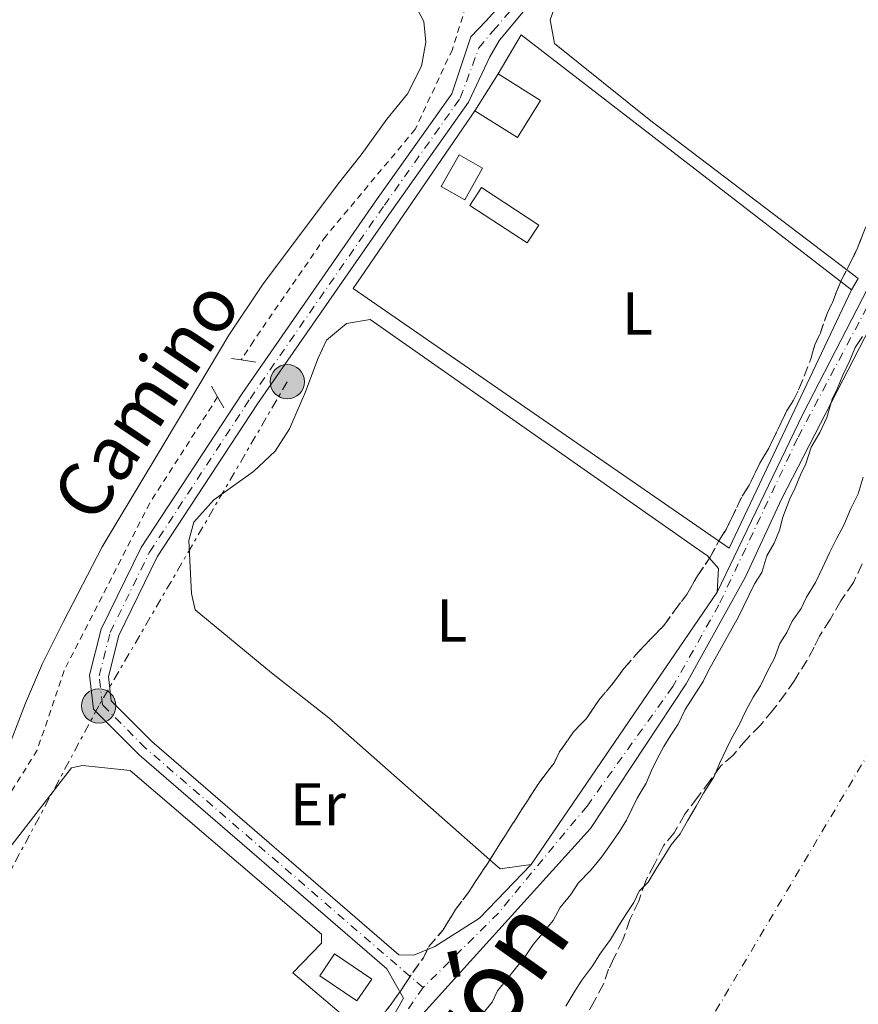
# Model space of a CAD drawing. Units: metres. Extents: x 638523 to 641986, y 4711307 to 4713688.
# Drawn here: x 639959 to 640099, y 4712990 to 4713154 of the extents above; entities that cross this region are included whole.
import ezdxf
from ezdxf.enums import TextEntityAlignment as Align

# ---------------------------------------------------------------- set-up
doc = ezdxf.new("R2010")
doc.units = ezdxf.units.M
doc.header["$MEASUREMENT"] = 0
for name, pattern in [('DGN Style 2', [1.7399219301090239, 1.043953158065414, -0.6959687720436097]), ('DGN Style 3', [2.435890702152634, 1.739921930109024, -0.6959687720436097]), ('DGN Style 4', [2.7856150101045474, 1.391937544087219, -0.6959687720436097, 0.001739921930109024, -0.6959687720436097]), ('DGN Style 7', [3.4798438602180486, 1.565929737098122, -0.6959687720436097, 0.5219765790327072, -0.6959687720436097])]:
    doc.linetypes.add(name, pattern=pattern)
for name, color, linetype, lineweight in [('Cauce permanente', 151, 'Continuous', 13), ('Cauce permanente (área)', 142, 'Continuous', 13), ('Curva de nivel intermedia', 30, 'Continuous', 0), ('Edificio', 1, 'Continuous', 13), ('Eje cauce permanente (área)', 70, 'DGN Style 4', 0), ('Eje pista pavimentada', 7, 'DGN Style 4', 0), ('Etiqueta de uso rústico', 92, 'Continuous', 0), ('Línea  de muro-pared o tapia', 1, 'Continuous', 13), ('Línea de asfalto', 7, 'Continuous', 13), ('Línea de cambio de uso (parcela vista)', 92, 'Continuous', 0), ('Línea de cuneta (fondo)', 4, 'DGN Style 2', 0), ('Línea eléctrica', 6, 'DGN Style 7', 0), ('pavimentado', 23, 'Continuous', 0), ('Poste tendido eléctrico', 7, 'Continuous', 0), ('Puente de obra lineal', 1, 'Continuous', 13), ('Texto de Cauce (área) grande (ARGA)', 142, 'Continuous', 0), ('Zona arbolada', 92, 'DGN Style 3', 0)]:
    doc.layers.add(name, color=color, linetype=linetype, lineweight=lineweight)
doc.styles.add('Style-Arial', font='arial.ttf')

# ---------------------------------------------------------------- blocks, each defined once
blk = doc.blocks.new('5PELE')
at = {"layer": 'Edificio', "linetype": 'Continuous', "lineweight": 0}
h = blk.add_hatch(color=9, dxfattribs=at)
edge = h.paths.add_edge_path()
edge.add_arc((-2.000000476837158e-05, 0), 0.2850000000000001, 0, 360)
at = {"layer": 'Edificio', "color": 252, "linetype": 'Continuous', "lineweight": 0}
blk.add_circle((-2.000000476837158e-05, 0), 0.2850000000000001, dxfattribs=at)

msp = doc.modelspace()

# ---------------------------------------------------------------- linework, layer by layer
at = {"layer": 'Cauce permanente', "color": 151, "linetype": 'Continuous', "lineweight": 13}
msp.add_polyline3d([(640050.0300000003, 4712989.710000001, 387.6600000000035), (640051.5199999996, 4712992.16, 387.6600000000035), (640052.7000000002, 4712994.01, 387.6600000000035), (640054.4900000002, 4712996.470000001, 387.6600000000035), (640055.6699999999, 4712998.32, 387.6600000000035), (640057.4600000001, 4713000.779999999, 387.6600000000035), (640058.9400000004, 4713003.24, 387.6600000000035), (640060.1299999999, 4713005.08, 387.6600000000035), (640061.3200000003, 4713006.930000001, 387.6600000000035), (640062.2000000002, 4713008.77, 387.6600000000035), (640063.6900000004, 4713010.310000001, 387.6600000000035), (640065.1799999997, 4713012.77, 387.6600000000035), (640066.3600000005, 4713014.619999999, 387.6600000000035), (640067.5499999998, 4713016.460000001, 387.6600000000035), (640069.04, 4713018.310000001, 387.6600000000035), (640070.2199999997, 4713020.460000001, 387.6600000000035), (640071.7000000002, 4713022.92, 387.6600000000035), (640072.8899999997, 4713025.07, 387.6600000000035), (640074.6699999999, 4713027.83, 387.6600000000035), (640075.54, 4713029.980000001, 387.6600000000035), (640076.7199999997, 4713032.430000001, 387.6600000000035), (640077.5999999996, 4713034.27, 387.6600000000035), (640078.79, 4713036.42, 387.6600000000035), (640079.9600000001, 4713038.869999999, 387.6600000000035), (640081.1500000004, 4713041.02, 387.6600000000035), (640082.3300000001, 4713042.869999999, 387.6600000000035), (640083.5099999999, 4713045.32, 387.6600000000035), (640084.6900000004, 4713047.470000001, 387.6600000000035), (640085.5599999997, 4713049.92, 387.6600000000035), (640086.75, 4713051.76, 387.6600000000035), (640087.6299999999, 4713053.600000001, 387.6600000000035), (640089.1200000001, 4713055.75, 387.6600000000035), (640090, 4713057.59, 387.6600000000035), (640091.4800000006, 4713060.050000001, 387.6600000000035), (640092.6600000003, 4713062.5, 387.6600000000035), (640093.8399999999, 4713064.960000001, 387.6600000000035), (640095.0199999996, 4713067.41, 387.6600000000035), (640096.2000000002, 4713069.560000001, 387.6600000000035), (640097.3700000001, 4713072.32, 387.6600000000035), (640098.5499999998, 4713074.77, 387.6600000000035), (640099.4100000003, 4713077.52, 387.6600000000035)], dxfattribs=at)
at = {"layer": 'Cauce permanente (área)', "color": 142, "linetype": 'Continuous', "lineweight": 13, "elevation": 387.660000000004, "flags": 128}
msp.add_lwpolyline([(640091.4800000006, 4713060.050000001), (640090, 4713057.59), (640089.1200000001, 4713055.75), (640087.6299999999, 4713053.600000001), (640086.75, 4713051.76), (640085.5599999997, 4713049.92), (640084.6900000004, 4713047.470000001), (640083.5099999999, 4713045.32), (640082.3300000001, 4713042.869999999), (640081.1500000004, 4713041.02), (640079.9600000001, 4713038.869999999), (640078.79, 4713036.42), (640077.5999999996, 4713034.27), (640076.7199999997, 4713032.430000001), (640075.54, 4713029.980000001), (640074.6699999999, 4713027.83), (640072.8899999997, 4713025.07), (640071.7000000002, 4713022.92), (640070.2199999997, 4713020.460000001), (640069.04, 4713018.310000001), (640067.5499999998, 4713016.460000001), (640066.3600000005, 4713014.619999999), (640065.1799999997, 4713012.77), (640063.6900000004, 4713010.310000001), (640062.2000000002, 4713008.77), (640061.3200000003, 4713006.930000001), (640060.1299999999, 4713005.08), (640058.9400000004, 4713003.24), (640057.4600000001, 4713000.779999999), (640055.6699999999, 4712998.32), (640054.4900000002, 4712996.470000001), (640052.7000000002, 4712994.01), (640051.5199999996, 4712992.16), (640050.0300000003, 4712989.710000001)], dxfattribs=at)
at = {"layer": 'Cauce permanente (área)', "color": 142, "linetype": 'Continuous', "lineweight": 13}
msp.add_polyline3d([(640099.4100000003, 4713077.52, 387.6600000000035), (640098.5499999998, 4713074.77, 387.6600000000035), (640097.3700000001, 4713072.32, 387.6600000000035), (640096.2000000002, 4713069.560000001, 387.6600000000035), (640095.0199999996, 4713067.41, 387.6600000000035), (640093.8399999999, 4713064.960000001, 387.6600000000035), (640092.6600000003, 4713062.5, 387.6600000000035), (640091.4800000006, 4713060.050000001, 387.6600000000035)], dxfattribs=at)
at = {"layer": 'Curva de nivel intermedia', "color": 30, "linetype": 'Continuous', "lineweight": 0, "elevation": 390, "flags": 128}
for points in [[(640099.2699999993, 4713100.91), (640098.0800000002, 4713099.070000002), (640097.2100000007, 4713096.919999998), (640096.0300000005, 4713094.470000001), (640095.1500000021, 4713092.33), (640094.2699999993, 4713090.49), (640093.400000002, 4713087.430000001), (640092.2300000007, 4713084.980000001), (640090.750000001, 4713082.52), (640089.8800000015, 4713079.770000001), (640089.0000000009, 4713077.929999999), (640088.1200000002, 4713075.779999998), (640087.2400000019, 4713073.939999999), (640086.0700000006, 4713070.880000001), (640085.4900000016, 4713068.739999999), (640084.62, 4713066.599999998), (640083.4300000009, 4713064.449999998), (640082.5700000003, 4713061.699999998), (640081.3800000012, 4713059.850000001), (640078.7300000002, 4713054.329999999), (640073.7000000011, 4713045.429999999), (640072.8200000004, 4713043.59), (640071.6300000013, 4713041.740000002), (640069.85, 4713038.980000001), (640068.6800000009, 4713036.52), (640067.4900000017, 4713034.680000001), (640066.3000000004, 4713032.829999999), (640065.1200000002, 4713030.679999999), (640064.2400000019, 4713028.84), (640063.3600000012, 4713026.699999998), (640061.8800000015, 4713024.239999999), (640061.0000000009, 4713022.399999999)], [(640061.0000000009, 4713022.399999999), (640060.1100000013, 4713020.560000001), (640058.930000001, 4713018.720000001), (640057.4400000002, 4713016.56), (640055.9500000017, 4713014.409999999), (640054.1600000011, 4713012.25), (640052.0700000012, 4713010.089999998), (640050.8799999999, 4713008.24), (640049.0899999995, 4713006.080000001), (640047.9100000015, 4713003.939999999), (640046.4200000007, 4713002.09), (640044.6300000005, 4712999.930000001), (640043.1399999994, 4712997.769999998), (640041.6500000008, 4712995.92), (640040.1599999999, 4712994.069999998), (640038.6700000013, 4712992.220000001), (640037.7800000019, 4712990.380000001), (640036.2900000009, 4712988.529999998)]]:
    msp.add_lwpolyline(points, dxfattribs=at)
at = {"layer": 'Edificio', "color": 51, "linetype": 'Continuous', "lineweight": 13, "flags": 128}
for points, elevation in [([(640034.9199999999, 4713138.380000001), (640038.7800000003, 4713144.529999999)], 396.7700000000041), ([(640033.25, 4713123.609999999), (640029.3399999999, 4713125.82), (640032.2999999998, 4713131.039999999), (640036.2100000001, 4713128.83), (640033.25, 4713123.609999999)], 394.820000000007), ([(640015.3399999999, 4712990.560000001), (640009.1799999997, 4712994.720000001), (640011.6399999997, 4712998.359999999), (640017.79, 4712994.199999999), (640015.3399999999, 4712990.560000001)], 394.5800000000019)]:
    msp.add_lwpolyline(points, dxfattribs=dict(at, elevation=elevation))
at = {"layer": 'Edificio', "color": 1, "linetype": 'Continuous', "lineweight": 13, "extrusion": (0.09874643369262535, -0.06197743645297118, 0.9931807183004039), "elevation": -228513.0042646267, "flags": 128}
msp.add_lwpolyline([(4332240.021628845, 1950083.730654355), (4332232.774416273, 1950083.727522023), (4332232.7628063, 1950092.136538915), (4332240.023804853, 1950092.136538915), (4332240.021628845, 1950083.730654355)], close=True, dxfattribs=at)
at = {"layer": 'Edificio', "color": 51, "linetype": 'Continuous', "lineweight": 13, "extrusion": (0.09874643369262535, -0.06197743645297118, 0.9931807183004039), "elevation": -228513.0042462422, "flags": 128}
msp.add_lwpolyline([(4332240.023804853, 1950092.136538915), (4332240.021628845, 1950083.730654355), (4332232.774416273, 1950083.727522023), (4332232.7628063, 1950092.136538915)], dxfattribs=at)
at = {"layer": 'Edificio', "color": 1, "linetype": 'Continuous', "lineweight": 13, "flags": 128}
for points, elevation in [([(640036.2100000001, 4713128.83), (640033.25, 4713123.609999999), (640029.3399999999, 4713125.82), (640032.2999999998, 4713131.039999999), (640036.2100000001, 4713128.83)], 394.820000000007), ([(640017.79, 4712994.199999999), (640015.3399999999, 4712990.560000001), (640009.1799999997, 4712994.720000001), (640011.6399999997, 4712998.359999999), (640017.79, 4712994.199999999)], 394.5800000000019)]:
    msp.add_lwpolyline(points, close=True, dxfattribs=dict(at, elevation=elevation))
at = {"layer": 'Edificio', "color": 1, "linetype": 'Continuous', "lineweight": 13, "extrusion": (-0.01762606345365966, 0.01155221726284117, 0.9997779094196069), "elevation": 43560.22766313273, "flags": 128}
msp.add_lwpolyline([(-4292769.142728479, -2047776.468699057), (-4292765.603632548, -2047776.468699057), (-4292765.590239297, -2047787.856904386), (-4292769.129335226, -2047787.856904385), (-4292769.142728479, -2047776.468699057)], close=True, dxfattribs=at)
at = {"layer": 'Edificio', "color": 51, "linetype": 'Continuous', "lineweight": 13, "extrusion": (-0.01762606345365966, 0.01155221726284117, 0.9997779094196069), "elevation": 43560.22766313274, "flags": 128}
msp.add_lwpolyline([(-4292765.603632548, -2047776.468699057), (-4292765.590239297, -2047787.856904386), (-4292769.129335226, -2047787.856904385), (-4292769.142728479, -2047776.468699057), (-4292765.603632548, -2047776.468699057)], dxfattribs=at)
at = {"layer": 'Eje cauce permanente (área)', "color": 70, "linetype": 'DGN Style 4', "lineweight": 0}
msp.add_polyline3d([(640312.4100000003, 4713317.460000001, 388.9700000000012), (640272.1799999997, 4713275.720000001, 388.929999999993), (640241.8899999997, 4713253.58, 388.6900000000023), (640205.3399999999, 4713236.76, 388.5299999999988), (640165, 4713164.27, 388.2700000000041), (640109.4400000004, 4713047.119999999, 387.9600000000065), (640057.1699999999, 4712958.949999999, 387.6999999999971), (640017.0700000003, 4712874.350000001, 387.6999999999971), (640001.3200000003, 4712829.82, 387.6999999999971), (639950.7400000002, 4712731.310000001, 387.7100000000065)], dxfattribs=at)
at = {"layer": 'Eje pista pavimentada', "color": 7, "linetype": 'DGN Style 4', "lineweight": 0}
for points in [[(640026.3199999997, 4712992.779999999, 390.179999999993), (639980.2300000003, 4713032.550000002, 392.1399999999995), (639973.089999999, 4713039.720000003, 392.800000000003), (639972.5300000003, 4713044.53, 392.800000000003), (639974.3599999985, 4713051.740000002, 393.2700000000042), (639980.8799999985, 4713065.070000002, 393.3600000000007), (639997.5899999987, 4713090.560000001, 393.4499999999972), (640019.8899999993, 4713122.699999999, 393.3600000000007), (640032.5100000012, 4713140.5, 393.3600000000007), (640035.579999998, 4713148.810000001, 393.179999999993), (640037.9800000007, 4713151.670000002, 393.1699999999984), (640049.1499999977, 4713164.630000001, 393.2700000000042), (640062.7300000008, 4713179.730000002, 393.550000000003), (640070.9400000006, 4713193.050000002, 393.550000000003), (640091.0799999975, 4713224.200000001, 393.4499999999972), (640130.0700000002, 4713280.51, 393.550000000003), (640158.3000000005, 4713318.810000001, 393.550000000003), (640172.0500000013, 4713339.380000002, 393.550000000003), (640179.1399999991, 4713354.100000001, 393.4499999999972), (640184.4799999989, 4713371.270000001, 393.1699999999984)], [(640242.8299999983, 4713352.86, 390.6499999999942), (640243.8599999987, 4713344.040000002, 390.4799999999959), (640228.2100000002, 4713320.199999999, 390.3300000000019), (640210.2999999997, 4713294.630000002, 390.1600000000035), (640196.5899999992, 4713275.600000001, 390.0099999999947), (640185.1099999992, 4713259.080000001, 390.0000000000001), (640168.4200000013, 4713232.980000001, 390.0000000000001), (640154.6799999995, 4713211.410000001, 390.0200000000042), (640147.7600000016, 4713201.65, 390.050000000003), (640135.0700000003, 4713177.300000003, 390.050000000003), (640119.0700000008, 4713145.810000001, 390.070000000007), (640104.1199999996, 4713113.45, 390.0399999999936), (640088.5000000002, 4713084.000000001, 390.0399999999936), (640075.4600000002, 4713056.33, 391.4700000000012), (640067.8000000003, 4713042.770000001, 390.0399999999936), (640053.550000001, 4713022.930000001, 390.0800000000017), (640038.839999999, 4713005.16, 390.1199999999955), (640026.3199999997, 4712992.779999999, 390.179999999993)], [(640026.3199999997, 4712992.779999999, 390.179999999993), (640021.2800000017, 4712985.500000001, 390.179999999993), (640002.4999999994, 4712962.020000001, 390.270000000004), (639979.03, 4712930.699999999, 390.2899999999935), (639950.0699999988, 4712894.300000002, 390.3999999999943), (639923.64, 4712860.900000001, 390.429999999993), (639906.4499999993, 4712832.109999999, 390.5299999999988)]]:
    msp.add_polyline3d(points, dxfattribs=at)
at = {"layer": 'Línea  de muro-pared o tapia', "color": 1, "linetype": 'Continuous', "lineweight": 13, "extrusion": (0.04913200864024422, 0.04646822271031666, 0.9977107546804933), "elevation": 250852.485044016, "flags": 128}
msp.add_lwpolyline([(2984434.452504443, -3695078.508839069), (2984436.493127706, -3695085.754593461), (2984368.07113451, -3695096.549288779)], dxfattribs=at)
at = {"layer": 'Línea  de muro-pared o tapia', "color": 1, "linetype": 'Continuous', "lineweight": 13, "extrusion": (0.00480891991612041, 0.007873010479561657, 0.999957444092112), "elevation": 40578.84464089304, "flags": 128}
msp.add_lwpolyline([(640089.3018668833, 4712937.108634081), (640088.1717837689, 4712935.258576743)], dxfattribs=at)
at = {"layer": 'Línea  de muro-pared o tapia', "color": 1, "linetype": 'Continuous', "lineweight": 13}
msp.add_polyline3d([(640097.4699999997, 4713108.67, 394.3300000000018), (640077.1799999997, 4713065.75, 394.3300000000018), (640014.7199999997, 4713108.850000001, 394.5800000000018), (640034.9199999999, 4713138.380000001, 394.5800000000018)], dxfattribs=at)
at = {"layer": 'Línea de asfalto', "color": 7, "linetype": 'Continuous', "lineweight": 13, "extrusion": (0.0005149637280880063, 0.0007535363772504708, 0.9999995834975567), "elevation": 4271.156300907122, "flags": 128}
msp.add_lwpolyline([(640043.9742311776, 4713011.309592685), (640074.8842528276, 4713056.539605525)], dxfattribs=at)
at = {"layer": 'Línea de asfalto', "color": 7, "linetype": 'Continuous', "lineweight": 13}
for points in [[(640185.9600000009, 4713370.949999999, 393.1699999999984), (640180.5499999995, 4713353.540000002, 393.4499999999972), (640173.3599999989, 4713338.630000001, 393.550000000003), (640159.5399999988, 4713317.939999999, 393.550000000003), (640131.2999999995, 4713279.630000001, 393.550000000003), (640092.3299999969, 4713223.369999999, 393.4499999999972), (640072.2100000002, 4713192.24, 393.550000000003), (640063.9400000002, 4713178.82, 393.550000000003), (640050.2699999998, 4713163.620000001, 393.2700000000042), (640039.0399999979, 4713150.090000001, 393.1699999999984), (640037.3999999973, 4713147.34, 393.1699999999984), (640033.8700000001, 4713139.810000001, 393.3600000000007), (640021.1200000007, 4713121.840000001, 393.3600000000007), (639998.8400000005, 4713089.710000002, 393.4499999999972), (639982.1900000006, 4713064.32, 393.3600000000007), (639975.78, 4713051.220000003, 393.2700000000042), (639974.0599999991, 4713044.420000001, 392.800000000003), (639974.5300000006, 4713040.410000001, 392.800000000003), (639981.2600000007, 4713033.66, 392.1399999999995), (640022.3099999976, 4712998.220000002, 390.2899999999935), (640024.7699999985, 4712998.15, 390.25), (640028.2600000021, 4712999.619999999, 390.2100000000065), (640035.6799999984, 4713004.279999999, 390.1600000000035), (640044.2600000015, 4713013.190000001, 390.1300000000047)], [(640244.6900000002, 4713355.960000004, 390.6699999999983), (640245.7899999977, 4713344.78, 390.4600000000065), (640222.0900000003, 4713308.300000002, 390.25), (640209.1199999995, 4713290.330000001, 390.1100000000006), (640193.48, 4713268.9, 390.0000000000001), (640173.8199999994, 4713238.500000002, 390.0000000000001), (640157.1400000004, 4713212.490000002, 390.0000000000001), (640137.3199999989, 4713176.700000001, 390.0000000000001), (640119.699999999, 4713143.5, 390.050000000003), (640100.6399999995, 4713102.58, 390.0000000000001), (640085.829999997, 4713073.86, 390.0200000000042), (640079.8799999993, 4713061.010000001, 390.0299999999989), (640070.0199999998, 4713043.2, 390.0099999999947), (640054.1000000008, 4713019.180000001, 390.050000000003), (640019.4699999989, 4712980.91, 390.1600000000035), (639999.1099999987, 4712954.900000001, 390.2100000000065), (639972.9200000013, 4712918.609999999, 390.2899999999935), (639948.2299999993, 4712888.040000001, 390.3800000000048), (639926.1299999978, 4712860.300000003, 390.3899999999995), (639910.3099999971, 4712833.42, 390.4799999999959), (639892.7600000009, 4712804.59, 390.5399999999937), (639869.989999999, 4712765.300000003, 390.5599999999977), (639838.9200000021, 4712710.960000001, 390.5899999999967)], [(640075.1700000018, 4713058.42, 390.0800000000017), (640089.3699999999, 4713087.990000002, 390.050000000003), (640110.0899999999, 4713128.15, 390.070000000007), (640119.909999999, 4713150.02, 390.0800000000017), (640147.1700000016, 4713203.390000002, 390.0899999999966), (640170.0799999976, 4713238.119999999, 390.0000000000001), (640183.7300000001, 4713259.15, 390.0000000000001), (640204.5300000008, 4713288.84, 390.1600000000035), (640227.4899999984, 4713321.359999999, 390.3399999999965), (640242.0100000004, 4713344.330000001, 390.5200000000042), (640241.0399999979, 4713349.9, 390.6300000000047)], [(640061.469999998, 4713180.670000001, 393.550000000003), (640047.9899999977, 4713165.67, 393.2700000000042), (640036.729999999, 4713153.250000002, 393.1699999999984), (640034.23, 4713150.67, 393.1699999999984), (640031.1000000008, 4713141.210000001, 393.3600000000007), (640018.6099999984, 4713123.600000001, 393.3600000000007), (639996.3000000013, 4713091.430000001, 393.4499999999972), (639979.5199999996, 4713065.840000001, 393.3600000000007), (639972.8899999999, 4713052.279999999, 393.2700000000042), (639970.9499999998, 4713044.630000001, 392.800000000003), (639971.6099999992, 4713039, 392.800000000003), (639979.1700000009, 4713031.41, 392.1399999999995), (640020.3099999971, 4712995.900000001, 390.300000000003), (640023.0899999999, 4712991, 390.2200000000012), (640020.4999999994, 4712986.550000002, 390.2100000000065), (640012.1099999985, 4712977.420000001, 390.2100000000065), (639982.7800000006, 4712939.780000002, 390.3099999999979), (639979.6, 4712937.029999999, 390.3300000000019)]]:
    msp.add_polyline3d(points, dxfattribs=at)
at = {"layer": 'Línea de cambio de uso (parcela vista)', "color": 92, "linetype": 'Continuous', "lineweight": 0, "flags": 128}
for points, elevation in [([(640098.5999999996, 4713110.52), (640096.6743000001, 4713111.985099999)], 392.8699999999953), ([(640073.8898, 4713064.0964), (640075.4100000003, 4713062.380000001), (640075.1699999999, 4713058.42)], 392.6300000000047)]:
    msp.add_lwpolyline(points, dxfattribs=dict(at, elevation=elevation))
at = {"layer": 'Línea de cambio de uso (parcela vista)', "color": 92, "linetype": 'Continuous', "lineweight": 0, "extrusion": (-0.04032213757272608, -0.04564098518605655, 0.998143790088789), "elevation": -240522.6166945302, "flags": 128}
msp.add_lwpolyline([(-2640770.990172558, 3948496.876832081), (-2640774.400363172, 3948492.936032673), (-2640776.64114818, 3948492.936032673)], dxfattribs=at)
at = {"layer": 'Línea de cambio de uso (parcela vista)', "color": 92, "linetype": 'Continuous', "lineweight": 0}
for points in [[(639956.8099999997, 4713030.949999999, 393.5200000000041), (639960.3200000003, 4713040.029999999, 393.5599999999977), (639963.1299999999, 4713046.619999999, 393.5599999999977), (639966.54, 4713053.449999999, 393.6100000000006), (639973.0499999998, 4713065.970000001, 393.6100000000006), (639980.8300000001, 4713078.99, 393.6100000000006), (639987.3700000001, 4713089.869999999, 393.6100000000006), (639994.0899999999, 4713101.130000001, 393.6100000000006), (639999.6399999997, 4713109.5, 393.6600000000035), (640012.2400000002, 4713126.27, 393.6100000000006), (640016.0599999997, 4713131.09, 393.6100000000006), (640020.3300000001, 4713136.99, 393.6600000000035), (640023.7400000002, 4713141.189999999, 393.6600000000035), (640026.0599999997, 4713145.789999999, 393.6999999999971), (640026.79, 4713149.800000001, 393.75), (640026.4500000002, 4713153.180000001, 393.8000000000029), (640024.9000000004, 4713156.16, 393.8000000000029), (640021.0999999996, 4713161.180000001, 393.8000000000029), (640009.9800000006, 4713170.91, 393.9900000000052), (639997.04, 4713182.02, 393.9400000000023), (639982.0700000003, 4713194.189999999, 393.8899999999995), (639968.5999999996, 4713206.279999999, 393.8399999999965), (639951.7599999999, 4713220.380000001, 393.8399999999965)], [(640096.6743000001, 4713111.985099999, 392.8699999999953), (640064.1500000004, 4713136.730000001, 392.8699999999953), (640048.1299999999, 4713149.550000001, 393.1199999999953), (640047.4500000002, 4713153.49, 393.1199999999953), (640048.3300000001, 4713155.939999999, 393.1199999999953)], [(640037.4206999998, 4713013.9836, 392.3899999999995), (640010.7000000002, 4713037.59, 392.3899999999995), (640001.1500000004, 4713045.039999999, 392.3899999999995), (639988.5, 4713055.49, 392.3899999999995), (639987.8499999996, 4713058.210000001, 392.3899999999995), (639987.4000000004, 4713067.029999999, 392.3899999999995), (639988.2699999996, 4713070.09, 392.3899999999995), (639991.5499999998, 4713073.789999999, 392.3899999999995), (639998.1699999999, 4713078.460000001, 392.3899999999995), (640001.7699999996, 4713081.869999999, 392.3899999999995), (640004.1399999997, 4713085.560000001, 392.3899999999995), (640006.7800000003, 4713091.689999999, 392.3899999999995), (640008.8200000003, 4713097.189999999, 392.3899999999995), (640010.29, 4713100.26, 392.3899999999995), (640013.5899999999, 4713103.050000001, 392.3899999999995), (640017.54, 4713103.730000001, 392.3899999999995), (640071.3899999997, 4713065.960000001, 392.6300000000047), (640073.5499999998, 4713064.480000001, 392.6300000000047), (640073.8898, 4713064.0964, 392.6300000000047)], [(639981.0431000004, 4712939.704700001, 392.6300000000047), (639941.29, 4712965.58, 392.6300000000047), (639936.3799999999, 4712967.930000001, 392.6300000000047), (639935.4199999999, 4712970.65, 392.1399999999995), (639940.9500000002, 4712986.560000001, 392.8699999999953), (639952.1399999997, 4713008.960000001, 392.8699999999953), (639967.9400000004, 4713029.289999999, 392.6300000000047), (639969.7599999999, 4713029.630000001, 392.6300000000047), (639977.6799999997, 4713028.84, 392.6300000000047), (640009.4600000001, 4713001.67, 392.3899999999995), (640009.4800000006, 4713000.15, 392.3899999999995), (640004.7000000002, 4712995.210000001, 392.3899999999995), (640014.5700000003, 4712986.850000001, 392.3899999999995), (640014.5899999999, 4712985.630000001, 392.3899999999995), (639996.1166000003, 4712959.003000001, 392.5293999999994)]]:
    msp.add_polyline3d(points, dxfattribs=at)
at = {"layer": 'Línea de cuneta (fondo)', "color": 4, "linetype": 'DGN Style 2', "lineweight": 0}
for points in [[(639865.6200000001, 4713300.84, 394.3500000000058), (639872.6799999997, 4713294.850000001, 394.1199999999953), (639883.6500000004, 4713285, 393.9799999999959), (639899.4500000002, 4713273.789999999, 393.7899999999936), (639913.29, 4713262.359999999, 393.6000000000058), (639925.4400000004, 4713249.960000001, 393.7899999999936), (639947.2199999997, 4713230.210000001, 393.6000000000058), (639963.25, 4713216.930000001, 393.6999999999971), (639991.0099999999, 4713193.609999999, 393.5099999999948), (640019.3899999997, 4713167.57, 393.5099999999948), (640033.4199999999, 4713155.67, 393.2299999999959), (640031.1900000004, 4713148.58, 393.1300000000047), (640025.0199999996, 4713135.310000001, 393.0399999999936), (640010.1799999997, 4713117.560000001, 393.0399999999936), (639998.1500000004, 4713100.140000001, 393.1300000000047), (639996.1200000001, 4713097, 393.1300000000047)], [(639992.2100000001, 4713090.859999999, 393.1300000000047), (639980.9199999999, 4713073.230000001, 393.1300000000047), (639966.7199999997, 4713045.430000001, 393.0399999999936), (639962.2400000002, 4713032.189999999, 392.9400000000023), (639949.79, 4713012.32, 392.6600000000035), (639940.3499999996, 4712997.680000001, 392.6600000000035), (639935.0999999996, 4712985.550000001, 392.6600000000035), (639933.8600000005, 4712980.92, 392.6600000000035), (639929.5800000001, 4712972.57, 392.7599999999948), (639911.5499999998, 4712943.289999999, 392.9400000000023), (639896.3899999997, 4712916.51, 393.1300000000047), (639881.1500000004, 4712889.07, 393.1300000000047)]]:
    msp.add_polyline3d(points, dxfattribs=at)
at = {"layer": 'Línea eléctrica', "color": 6, "linetype": 'DGN Style 7', "lineweight": 0}
msp.add_polyline3d([(640003.7699999996, 4713093.380000002, 393.0500000000029), (639972.469999998, 4713039.560000001, 392.8000000000029), (639935.9600000008, 4712971.390000001, 392.1999999999971), (639883.2999999999, 4712888.29, 393.0099999999948), (639853.7300000007, 4712834.930000001, 392.8500000000058), (639801.8000000007, 4712827.509999999, 392.8099999999977)], dxfattribs=at)
at = {"layer": 'pavimentado', "color": 23, "linetype": 'Continuous', "lineweight": 0}
for points in [[(640050.2700000004, 4713163.62, 393.2700000000041), (640039.0399999984, 4713150.090000001, 393.1699999999983), (640037.3999999978, 4713147.34, 393.1699999999983), (640033.8700000007, 4713139.810000001, 393.3600000000006), (640021.1200000012, 4713121.84, 393.3600000000006), (639998.8400000009, 4713089.710000002, 393.4499999999971), (639982.190000001, 4713064.32, 393.3600000000006), (639975.7800000005, 4713051.220000002, 393.2700000000041), (639974.0599999995, 4713044.42, 392.8000000000029), (639974.5300000011, 4713040.41, 392.8000000000029), (639981.2600000012, 4713033.66, 392.1399999999995), (640022.3099999981, 4712998.220000001, 390.2899999999936), (640024.769999999, 4712998.149999999, 390.25), (640028.2600000026, 4712999.619999998, 390.2100000000065), (640035.6799999991, 4713004.279999998, 390.1600000000035), (640044.260000002, 4713013.190000001, 392.6300000000047), (640075.1700000024, 4713058.42, 392.6300000000047), (640089.3700000002, 4713087.99, 390.0500000000029), (640110.0900000003, 4713128.15, 390.070000000007), (640119.9099999995, 4713150.019999999, 390.0800000000018), (640147.170000002, 4713203.390000001, 390.0899999999965)], [(640137.3199999994, 4713176.7, 390), (640119.6999999994, 4713143.499999999, 390.0500000000029), (640100.64, 4713102.579999999, 390), (640085.8299999975, 4713073.859999999, 390.0200000000041), (640079.8799999997, 4713061.01, 390.0299999999988), (640070.0200000004, 4713043.199999999, 390.0099999999948), (640054.1000000013, 4713019.180000001, 390.0500000000029), (640019.4699999995, 4712980.909999999, 390.1600000000035), (639999.1099999992, 4712954.900000001, 390.2100000000065), (639972.9200000018, 4712918.609999998, 390.2899999999936), (639948.2299999997, 4712888.04, 390.3800000000047)], [(639956.8700000009, 4712908.179999999, 390.429999999993), (639979.6000000006, 4712937.029999998, 390.3300000000018), (639982.7800000012, 4712939.78, 392.6300000000047), (640012.1099999989, 4712977.420000001, 390.2100000000065), (640020.4999999999, 4712986.550000002, 390.2100000000065), (640023.0900000003, 4712990.999999999, 390.2200000000012), (640020.3099999976, 4712995.900000001, 390.3000000000029), (639979.1700000013, 4713031.409999999, 392.1399999999995), (639971.6099999996, 4713039, 392.8000000000029), (639970.9500000003, 4713044.63, 392.8000000000029), (639972.8900000005, 4713052.279999999, 393.2700000000041), (639979.52, 4713065.84, 393.3600000000006), (639996.3000000018, 4713091.430000001, 393.4499999999971), (640018.6099999989, 4713123.599999999, 393.3600000000006), (640031.1000000013, 4713141.21, 393.3600000000006), (640034.2300000006, 4713150.67, 393.1699999999983), (640036.7299999995, 4713153.250000001, 393.1699999999983), (640047.9899999981, 4713165.67, 393.2700000000041)]]:
    msp.add_polyline3d(points, dxfattribs=at)
at = {"layer": 'Puente de obra lineal', "color": 1, "linetype": 'Continuous', "lineweight": 13, "flags": 128}
for points, elevation in [([(639996.1200000001, 4713097), (639994.5099999999, 4713097.230000001)], 393.6600000000035), ([(639998.5599999997, 4713096.640000001), (639996.1200000001, 4713097)], 393.6600000000035), ([(639991.2000000002, 4713092.66), (639992.2100000001, 4713090.859999999)], 393.5599999999977), ([(639992.2100000001, 4713090.859999999), (639993.2400000002, 4713089.029999999)], 393.5599999999977)]:
    msp.add_lwpolyline(points, dxfattribs=dict(at, elevation=elevation))
at = {"layer": 'Zona arbolada', "color": 92, "linetype": 'DGN Style 3', "lineweight": 0, "flags": 128}
for points, elevation in [([(640096.6743000001, 4713111.985099999), (640097.5199999996, 4713113.600000001), (640098.4000000004, 4713115.439999999), (640099.8700000001, 4713119.109999999)], 395.8800000000047), ([(640073.8898, 4713064.0964), (640073.9800000006, 4713064.230000001), (640075.4600000001, 4713066.99), (640076.6500000004, 4713068.84), (640077.5300000003, 4713070.680000001), (640078.4100000003, 4713072.52), (640079.2999999998, 4713074.359999999), (640080.4800000006, 4713076.199999999), (640082.25, 4713079.880000001), (640083.7300000006, 4713082.34), (640084.9100000003, 4713084.789999999), (640085.79, 4713086.630000001), (640086.6699999999, 4713088.470000001), (640087.8600000005, 4713090.32), (640088.7400000002, 4713092.16), (640089.6200000001, 4713094.300000001), (640090.79, 4713097.359999999), (640091.3600000005, 4713099.5), (640092.2400000002, 4713101.34), (640093.4100000003, 4713104.710000001), (640094.29, 4713106.550000001), (640095.75, 4713110.220000001), (640096.6743000001, 4713111.985099999)], 395.8800000000045), ([(640037.4206999998, 4713013.9836), (640039.1600000003, 4713016.810000001), (640040.3499999996, 4713018.65), (640042.1299999999, 4713021.42), (640043.3099999997, 4713023.27), (640044.5, 4713025.109999999), (640045.6900000004, 4713026.960000001), (640048.0700000003, 4713030.039999999), (640048.9500000002, 4713031.880000001), (640051.3300000001, 4713035.26), (640053.4299999997, 4713037.430000001), (640055.5099999999, 4713040.5), (640057.5999999996, 4713042.970000001), (640059.6799999997, 4713045.74), (640062.0700000003, 4713048.52), (640064.1600000003, 4713050.680000001), (640066.2599999999, 4713052.850000001), (640068.04, 4713055.310000001), (640070.1299999999, 4713058.08), (640071.9000000004, 4713061.15), (640073.8898, 4713064.0964)], 395.8800000000045), ([(639996.1166000003, 4712959.003000001), (639997.4800000006, 4712960.76), (639999.2599999999, 4712963.220000001), (640001.0499999998, 4712965.380000001), (640002.5499999998, 4712966.930000001), (640004.3399999999, 4712969.09), (640005.8300000001, 4712970.630000001), (640007.0300000003, 4712972.17), (640014.4699999997, 4712982.029999999), (640016.5599999997, 4712984.5), (640018.6500000004, 4712986.970000001), (640021.04, 4712990.050000001), (640023.4100000003, 4712993.430000001), (640024.5999999996, 4712995.279999999), (640026.3899999997, 4712997.74), (640027.2699999996, 4712999.58), (640029.6600000003, 4713002.359999999), (640031.7300000006, 4713005.74), (640033.8200000003, 4713008.51), (640035, 4713010.350000001), (640037.0800000001, 4713013.430000001), (640037.4206999998, 4713013.9836)], 395.8800000000046)]:
    msp.add_lwpolyline(points, dxfattribs=dict(at, elevation=elevation))
at = {"layer": 'Zona arbolada', "color": 92, "linetype": 'DGN Style 3', "lineweight": 0}
for points in [[(640018.6500000004, 4712986.970000001, 395.8800000000047), (640021.04, 4712990.050000001, 395.8800000000047), (640023.4100000003, 4712993.430000001, 395.8800000000047), (640024.5999999996, 4712995.279999999, 395.8800000000047), (640026.3899999997, 4712997.74, 395.8800000000047), (640027.2699999996, 4712999.58, 395.8800000000047), (640029.6600000003, 4713002.359999999, 395.8800000000047), (640031.7300000006, 4713005.74, 395.8800000000047), (640033.8200000003, 4713008.51, 395.8800000000047), (640035, 4713010.350000001, 395.8800000000047), (640037.0800000001, 4713013.430000001, 395.8800000000047), (640039.1600000003, 4713016.810000001, 395.8800000000047), (640040.3499999996, 4713018.65, 395.8800000000047), (640042.1299999999, 4713021.42, 395.8800000000047), (640043.3099999997, 4713023.27, 395.8800000000047), (640044.5, 4713025.109999999, 395.8800000000047), (640045.6900000004, 4713026.960000001, 395.8800000000047), (640048.0700000003, 4713030.039999999, 395.8800000000047), (640048.9500000002, 4713031.880000001, 395.8800000000047), (640051.3300000001, 4713035.26, 395.8800000000047), (640053.4299999997, 4713037.430000001, 395.8800000000047), (640055.5099999999, 4713040.5, 395.8800000000047), (640057.5999999996, 4713042.970000001, 395.8800000000047), (640059.6799999997, 4713045.74, 395.8800000000047), (640062.0700000003, 4713048.52, 395.8800000000047), (640064.1600000003, 4713050.680000001, 395.8800000000047), (640066.2599999999, 4713052.850000001, 395.8800000000047), (640068.04, 4713055.310000001, 395.8800000000047), (640070.1299999999, 4713058.08, 395.8800000000047), (640071.9000000004, 4713061.15, 395.8800000000047), (640073.9800000006, 4713064.230000001, 395.8800000000047), (640075.4600000001, 4713066.99, 395.8800000000047), (640076.6500000004, 4713068.84, 395.8800000000047), (640077.5300000003, 4713070.680000001, 395.8800000000047), (640078.4100000003, 4713072.52, 395.8800000000047), (640079.2999999998, 4713074.359999999, 395.8800000000047), (640080.4800000006, 4713076.199999999, 395.8800000000047), (640082.25, 4713079.880000001, 395.8800000000047), (640083.7300000006, 4713082.34, 395.8800000000047), (640084.9100000003, 4713084.789999999, 395.8800000000047), (640085.79, 4713086.630000001, 395.8800000000047), (640086.6699999999, 4713088.470000001, 395.8800000000047), (640087.8600000005, 4713090.32, 395.8800000000047), (640088.7400000002, 4713092.16, 395.8800000000047), (640089.6200000001, 4713094.300000001, 395.8800000000047), (640090.79, 4713097.359999999, 395.8800000000047), (640091.3600000005, 4713099.5, 395.8800000000047), (640092.2400000002, 4713101.34, 395.8800000000047), (640093.4100000003, 4713104.710000001, 395.8800000000047), (640094.29, 4713106.550000001, 395.8800000000047), (640095.75, 4713110.220000001, 395.8800000000047), (640097.5199999996, 4713113.600000001, 395.8800000000047), (640098.4000000004, 4713115.439999999, 395.8800000000047), (640099.8700000001, 4713119.109999999, 395.8800000000047)], [(640099.25, 4713063.119999999, 394.179999999993), (640097.7800000003, 4713060.060000001, 394.179999999993), (640095.7000000002, 4713056.980000001, 394.179999999993), (640093.9199999999, 4713053.91, 394.179999999993), (640092.1399999997, 4713051.140000001, 394.179999999993), (640091.2599999999, 4713049.300000001, 394.179999999993), (640090.0800000001, 4713047.15, 394.179999999993), (640088, 4713043.77, 394.179999999993), (640086.5199999996, 4713041.619999999, 394.179999999993), (640084.4299999997, 4713038.850000001, 394.179999999993), (640082.3399999999, 4713036.380000001, 394.179999999993), (640079.9500000002, 4713033.91, 394.179999999993), (640077.8600000005, 4713031.439999999, 394.179999999993), (640075.7599999999, 4713029.58, 394.179999999993), (640073.9699999997, 4713027.109999999, 394.179999999993), (640071.8899999997, 4713024.34, 394.179999999993), (640069.8099999997, 4713021.57, 394.179999999993), (640068.0300000003, 4713018.5, 394.179999999993), (640066.2400000002, 4713016.34, 394.179999999993), (640064.7699999996, 4713013.27, 394.179999999993), (640063.29, 4713010.51, 394.179999999993), (640062.1299999999, 4713007.15, 394.179999999993), (640060.6600000003, 4713004.08, 394.179999999993), (640059.5, 4713000.710000001, 394.179999999993), (640058.0199999996, 4712997.65, 394.179999999993), (640057.1399999997, 4712995.810000001, 394.179999999993), (640056.2699999996, 4712993.359999999, 394.179999999993), (640054.79, 4712990.600000001, 394.179999999993), (640053.3200000003, 4712987.84, 394.179999999993)], [(640099.25, 4713063.119999999, 394.179999999993), (640097.7800000003, 4713060.060000001, 394.179999999993), (640095.7000000002, 4713056.980000001, 394.179999999993), (640093.9199999999, 4713053.91, 394.179999999993), (640092.1399999997, 4713051.140000001, 394.179999999993), (640091.2599999999, 4713049.300000001, 394.179999999993), (640090.0800000001, 4713047.15, 394.179999999993), (640088, 4713043.77, 394.179999999993), (640086.5199999996, 4713041.619999999, 394.179999999993), (640084.4299999997, 4713038.850000001, 394.179999999993), (640082.3399999999, 4713036.380000001, 394.179999999993), (640079.9500000002, 4713033.91, 394.179999999993), (640077.8600000005, 4713031.439999999, 394.179999999993), (640075.7599999999, 4713029.58, 394.179999999993), (640073.9699999997, 4713027.109999999, 394.179999999993), (640071.8899999997, 4713024.34, 394.179999999993), (640069.8099999997, 4713021.57, 394.179999999993), (640068.0300000003, 4713018.5, 394.179999999993), (640066.2400000002, 4713016.34, 394.179999999993), (640064.7699999996, 4713013.27, 394.179999999993), (640063.29, 4713010.51, 394.179999999993), (640062.1299999999, 4713007.15, 394.179999999993), (640060.6600000003, 4713004.08, 394.179999999993), (640059.5, 4713000.710000001, 394.179999999993), (640058.0199999996, 4712997.65, 394.179999999993), (640057.1399999997, 4712995.810000001, 394.179999999993), (640056.2699999996, 4712993.359999999, 394.179999999993), (640054.79, 4712990.600000001, 394.179999999993), (640053.3200000003, 4712987.84, 394.179999999993)]]:
    msp.add_polyline3d(points, dxfattribs=at)

# ---------------------------------------------------------------- block references
at = {"layer": 'Poste tendido eléctrico', "color": 7, "linetype": 'Continuous', "lineweight": 0, "xscale": 10, "yscale": 10, "zscale": 10}
for p in [(640003.7699999996, 4713093.380000002, 393.0500000000029), (639972.469999998, 4713039.560000001, 392.8000000000029)]:
    msp.add_blockref('5PELE', p, dxfattribs=at)

# ---------------------------------------------------------------- texts
at = {"color": 7, "linetype": 'Continuous', "lineweight": 0, "style": 'Style-Arial'}
msp.add_text('Camino', height=9, rotation=56.16009999999999, dxfattribs=at).set_placement((639984.0378141871, 4713087.871443761, 393.6000000000058), align=Align.CENTER)
at = {"layer": 'Etiqueta de uso rústico', "color": 92, "linetype": 'Continuous', "lineweight": 0, "style": 'Style-Arial'}
for s, p in [('L', (640061.9114203799, 4713104.720010002, 391.4700000000012)), ('L', (640031.10142038, 4713053.730010001, 392.4700000000012)), ('Er', (640008.8554566079, 4713023.210010001, 391.6100000000006))]:
    msp.add_text(s, height=7.000000000000002, dxfattribs=at).set_placement(p, align=Align.MIDDLE_CENTER)
at = {"layer": 'Texto de Cauce (área) grande (ARGA)', "color": 142, "linetype": 'Continuous', "lineweight": 0, "style": 'Style-Arial'}
msp.add_text('Río Aragón', height=13, rotation=54.66100000000001, dxfattribs=at).set_placement((639999.25, 4712928.060000001, 390.0299999999988))

doc.saveas('drawing.dxf')
